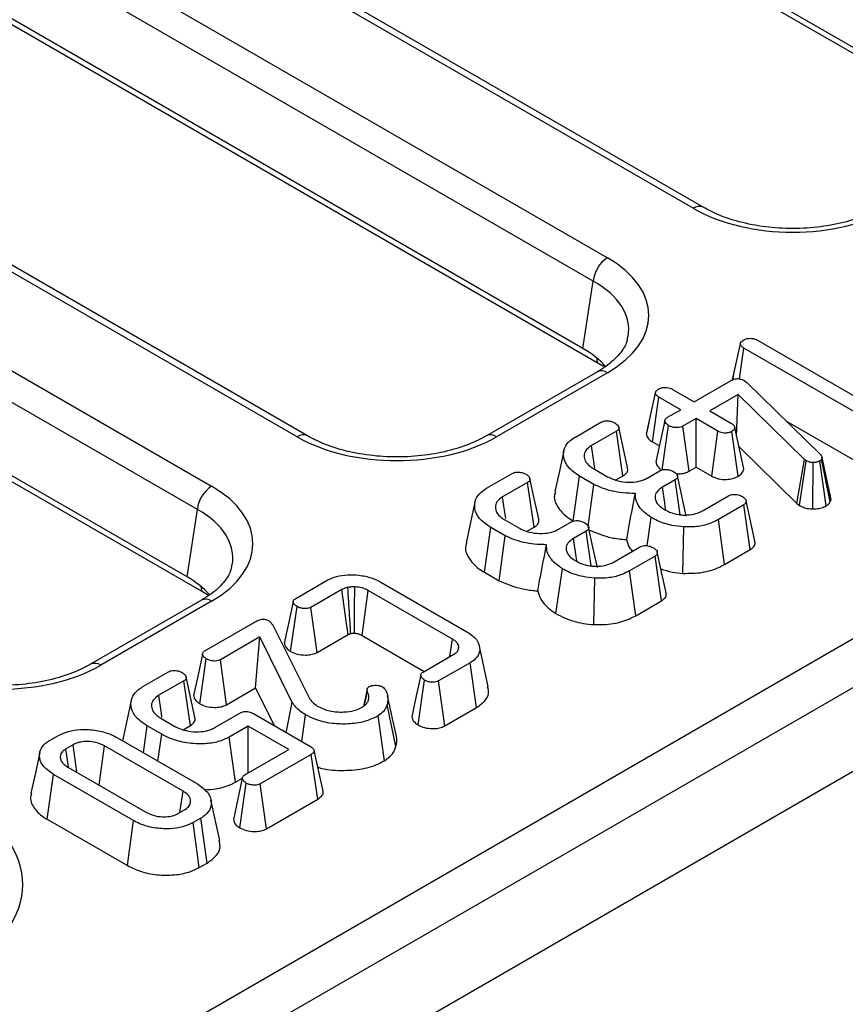
# Model space of a CAD drawing. Units: millimetres. Extents: x 8 to 419, y -29 to 291.
# Drawn here: x 288 to 296, y 104 to 113 of the extents above; entities that cross this region are included whole.
import ezdxf

# ---------------------------------------------------------------- set-up
doc = ezdxf.new("R2010")
doc.units = ezdxf.units.MM

msp = doc.modelspace()

# ---------------------------------------------------------------- linework, layer by layer
at = {"color": 7, "linetype": 'Continuous', "lineweight": 25}
for p, q in [((407.203531, 170.818089), (265.923596, 89.258918)), ((266.430564, 88.723732), (407.710498, 170.282902)), ((279.749727, 97.725131), (335.956854, 130.172814)), ((297.617201, 112.454762), (278.801703, 123.316718)), ((297.758275, 112.313887), (278.942776, 123.175843)), ((294.889304, 111.590312), (275.972667, 122.510654)), ((294.789313, 111.580411), (275.872675, 122.500753)), ((275.025215, 122.011524), (293.941852, 111.091182)), ((293.800969, 110.860777), (274.884332, 121.781119)), ((293.69983, 110.193311), (274.884332, 121.055267)), ((293.840903, 110.052437), (275.025405, 120.914393)), ((290.871941, 109.31896), (271.955304, 120.239302)), ((290.971933, 109.328862), (272.055296, 120.249204)), ((271.107843, 119.750074), (290.02448, 108.829732)), ((289.883597, 108.599327), (270.96696, 119.519669)), ((289.782458, 107.931861), (270.96696, 118.793817)), ((289.923532, 107.790987), (271.108033, 118.652942)), ((293.69983, 110.193311), (293.800969, 110.860777)), ((295.179475, 109.88143), (295.257117, 110.239247)), ((295.425234, 110.274586), (296.525908, 109.63918)), ((295.24786, 109.892871), (295.291457, 110.197358)), ((296.559352, 109.465418), (295.291457, 110.197358)), ((293.84186, 109.962462), (292.744314, 109.328862)), ((293.941852, 109.95256), (292.844306, 109.31896)), ((294.800543, 109.664348), (295.165444, 109.875001)), ((295.190817, 109.934567), (295.179157, 109.881284)), ((295.293249, 109.877069), (295.308478, 109.866209)), ((295.308478, 109.866209), (295.321019, 109.854832)), ((295.321019, 109.854832), (296.049626, 109.142544)), ((294.327978, 109.345475), (294.416532, 109.753643)), ((294.585545, 109.788464), (294.800543, 109.664348)), ((294.38828, 109.267639), (294.451768, 109.711237)), ((294.666766, 109.587121), (294.451768, 109.711237)), ((295.235319, 109.738818), (294.953431, 109.576088)), ((295.21994, 109.325585), (295.235319, 109.738818)), ((295.890467, 109.095138), (295.235319, 109.738818)), ((294.536274, 109.511789), (294.666766, 109.587121)), ((294.953431, 109.576088), (295.16843, 109.451972)), ((293.625217, 109.316823), (293.877542, 109.462487)), ((294.352229, 109.458173), (294.329433, 109.354047)), ((294.510262, 109.479366), (294.422099, 109.070973)), ((294.819654, 109.49886), (294.689162, 109.423529)), ((295.034653, 109.374744), (294.819654, 109.49886)), ((294.819654, 109.018612), (294.819654, 109.49886)), ((295.707684, 109.476828), (296.497849, 109.020675)), ((294.031326, 109.374744), (293.782883, 109.231321)), ((294.095034, 108.931274), (294.031326, 109.374744)), ((294.484032, 108.992146), (294.547323, 109.429907)), ((294.749669, 108.978211), (294.689162, 109.423529)), ((294.973334, 108.929895), (295.034653, 109.374744)), ((295.235446, 108.927549), (295.173208, 109.371986)), ((295.290363, 109.002887), (295.201576, 109.409738)), ((294.38828, 109.267639), (294.456102, 109.228486)), ((295.242273, 109.223248), (295.817278, 108.658309)), ((295.817278, 108.658309), (295.890467, 109.095138)), ((295.843554, 108.638664), (295.908682, 109.08152)), ((295.908682, 109.08152), (295.890467, 109.095138)), ((295.9756, 108.605628), (295.977064, 109.064799)), ((296.105822, 108.635702), (296.043057, 109.079796)), ((296.06605, 109.108239), (296.06157, 109.097379)), ((296.14607, 108.674249), (296.06157, 109.097379)), ((296.155014, 108.695935), (296.06605, 109.108239)), ((293.804383, 109.003775), (293.942938, 108.923789)), ((294.335907, 108.910688), (294.459532, 108.982055)), ((294.749669, 108.978211), (294.819654, 109.018612)), ((294.819654, 109.018612), (294.973334, 108.929895)), ((292.746112, 108.809326), (292.998436, 108.95499)), ((293.15222, 108.867247), (292.903777, 108.723824)), ((293.215928, 108.423777), (293.15222, 108.867247)), ((293.602677, 108.485514), (293.665828, 108.929305)), ((293.808265, 108.847078), (293.665828, 108.929305)), ((294.026014, 108.89143), (294.095034, 108.931274)), ((294.611524, 108.893277), (294.486406, 108.821048)), ((294.6613, 108.547419), (294.611524, 108.893277)), ((293.752454, 108.430312), (293.808265, 108.847078)), ((294.888036, 108.589537), (295.139166, 108.734512)), ((296.14607, 108.674249), (296.155014, 108.695935)), ((296.155014, 108.695935), (296.149483, 108.714386)), ((289.782458, 107.931861), (289.883597, 108.599327)), ((295.291756, 108.646079), (295.039431, 108.500415)), ((295.355583, 108.202678), (295.291756, 108.646079)), ((295.817278, 108.658309), (295.843554, 108.638664)), ((292.925277, 108.496278), (293.063832, 108.416292)), ((294.33438, 108.240288), (294.375025, 108.519894)), ((295.100793, 108.055591), (295.039431, 108.500415)), ((292.723571, 107.978017), (292.786722, 108.421808)), ((292.929159, 108.339581), (292.786722, 108.421808)), ((293.146908, 108.383933), (293.215928, 108.423777)), ((293.456802, 108.403191), (293.580426, 108.474558)), ((293.732418, 108.38578), (293.607301, 108.313551)), ((293.782195, 108.039923), (293.732418, 108.38578)), ((294.687178, 107.967191), (294.696329, 108.426118)), ((292.869462, 107.893796), (292.929159, 108.339581)), ((294.00893, 108.08204), (294.260061, 108.227015)), ((295.100793, 108.055591), (295.355583, 108.202678)), ((294.41265, 108.138582), (294.160325, 107.992918)), ((294.476477, 107.695181), (294.41265, 108.138582)), ((293.431506, 107.569288), (293.495919, 108.012398)), ((294.221687, 107.548094), (294.160325, 107.992918)), ((290.856512, 107.718484), (291.16826, 107.898452)), ((292.723571, 107.978017), (292.869462, 107.893796)), ((293.808073, 107.459694), (293.817223, 107.918621)), ((291.314579, 107.806399), (291.008206, 107.629534)), ((292.406891, 107.317175), (291.575563, 107.797091)), ((291.70068, 107.879317), (292.549328, 107.389404)), ((289.924489, 107.701011), (288.826942, 107.067411)), ((290.02448, 107.69111), (288.926934, 107.05751)), ((290.806897, 107.19465), (290.870547, 107.638325)), ((291.06846, 107.18407), (291.008206, 107.629534)), ((294.221687, 107.548094), (294.476477, 107.695181)), ((289.958892, 107.200299), (290.463841, 107.491799)), ((290.625687, 107.460426), (290.997456, 106.722797)), ((290.503257, 107.338033), (290.11178, 107.112039)), ((290.459487, 106.832518), (290.503257, 107.338033)), ((290.822769, 106.689182), (290.503257, 107.338033)), ((291.06846, 107.18407), (291.375015, 107.361041)), ((291.514411, 107.352145), (292.129494, 106.997065)), ((292.38191, 107.142782), (292.406891, 107.317175)), ((292.46328, 107.20488), (292.470794, 107.239947)), ((292.762362, 106.843847), (292.674842, 107.245991)), ((289.908769, 106.676069), (289.97233, 107.119796)), ((290.172086, 106.666604), (290.11178, 107.112039)), ((292.116643, 106.989646), (292.423016, 107.166512)), ((292.582474, 107.082044), (292.270726, 106.902076)), ((292.645535, 106.638201), (292.582474, 107.082044)), ((289.344355, 106.845534), (289.596679, 106.991198)), ((289.750463, 106.903455), (289.50202, 106.760032)), ((289.81439, 106.460111), (289.750463, 106.903455)), ((290.172086, 106.666604), (290.459487, 106.832518)), ((290.459487, 106.832518), (290.642953, 106.459943)), ((291.564207, 106.822311), (291.526833, 106.650597)), ((291.565112, 106.826054), (291.585119, 106.845879)), ((292.068206, 106.466513), (292.131872, 106.910178)), ((292.33104, 106.456646), (292.270726, 106.902076)), ((291.538096, 106.658499), (291.566605, 106.797956)), ((291.854401, 106.351612), (291.766685, 106.754758)), ((290.763864, 106.390142), (290.822769, 106.689182)), ((291.848896, 106.25337), (291.761895, 106.670047)), ((292.33104, 106.456646), (292.645535, 106.638201)), ((289.52352, 106.532485), (289.662075, 106.452499)), ((290.056239, 106.440088), (290.304682, 106.583511)), ((290.437563, 106.578512), (291.003129, 106.252018)), ((290.917612, 106.301386), (290.955053, 106.566617)), ((291.735065, 106.112533), (291.671715, 106.556274)), ((289.349623, 106.191572), (289.387354, 106.456637)), ((289.530687, 106.373893), (289.387354, 106.456637)), ((289.742503, 106.418612), (289.81439, 106.460111)), ((290.385904, 106.453879), (290.199572, 106.346311)), ((290.787235, 106.222195), (290.385904, 106.453879)), ((290.385904, 105.990512), (290.385904, 106.453879)), ((288.427325, 106.316144), (288.503172, 106.35993)), ((289.091731, 106.34045), (289.883643, 105.883289)), ((289.493914, 106.108275), (289.530687, 106.373893)), ((290.261235, 105.901661), (290.199572, 106.346311)), ((288.654567, 106.270807), (288.581706, 106.228746)), ((289.741804, 105.810716), (288.966017, 106.258568)), ((288.607479, 106.050545), (288.581706, 106.228746)), ((290.35246, 105.971205), (290.787235, 106.222195)), ((291.010893, 106.17479), (290.506243, 105.883462)), ((291.07464, 105.731342), (291.010893, 106.17479)), ((291.127617, 105.812087), (291.040125, 106.214089)), ((288.602908, 106.04895), (289.378695, 105.601098)), ((288.398147, 105.532452), (288.461068, 105.976376)), ((289.25298, 105.519215), (288.461068, 105.976376)), ((290.261235, 105.901661), (290.329658, 105.941161)), ((290.303181, 105.447518), (290.366793, 105.891219)), ((290.566549, 105.438027), (290.506243, 105.883462)), ((289.711749, 105.601331), (289.741804, 105.810716)), ((290.105392, 105.324343), (290.017881, 105.726424)), ((290.566549, 105.438027), (291.07464, 105.731342)), ((289.690144, 105.588858), (289.763005, 105.63092)), ((288.398147, 105.532452), (289.191237, 105.074611)), ((289.191237, 105.074611), (289.25298, 105.519215)), ((289.917386, 105.543521), (289.841539, 105.499736)), ((289.90287, 105.054894), (289.841539, 105.499736)), ((289.980614, 105.099775), (289.917386, 105.543521)), ((289.90287, 105.054894), (289.980614, 105.099775))]:
    msp.add_line(p, q, dxfattribs=at)
at = {"color": 1, "linetype": 'Continuous', "lineweight": 25}
for p, q in [((293.90405, 110.01345), (293.840903, 110.052437)), ((289.995465, 107.746574), (289.923532, 107.790987))]:
    msp.add_line(p, q, dxfattribs=at)
at = {"color": 1, "linetype": 'Continuous', "lineweight": 25, "flags": 128}
for points in [[(293.834448, 110.100718), (293.837441, 110.086775), (293.840903, 110.052437)], [(289.917077, 107.839268), (289.920069, 107.825324), (289.923532, 107.790987)]]:
    msp.add_lwpolyline(points, dxfattribs=at)
at = {"color": 7, "linetype": 'Continuous', "lineweight": 25, "flags": 128}
for points in [[(294.140332, 109.01483), (294.097011, 109.214256), (294.053689, 109.413684)], [(293.509777, 109.178614), (293.465957, 108.977239), (293.422135, 108.775856)], [(293.815401, 109.006711), (293.80546, 109.075374), (293.782883, 109.231321)], [(293.261226, 108.507334), (293.217905, 108.706759), (293.174583, 108.906187)], [(294.721257, 108.533076), (294.677817, 108.732883), (294.634377, 108.932691)], [(294.517882, 108.599286), (294.508546, 108.665058), (294.486406, 108.821048)], [(292.630671, 108.671117), (292.586851, 108.469742), (292.543029, 108.268359)], [(292.934677, 108.510392), (292.926354, 108.567877), (292.903777, 108.723824)], [(295.400615, 108.285789), (295.357059, 108.486005), (295.313501, 108.686226)], [(293.842151, 108.025579), (293.798711, 108.225386), (293.755271, 108.425194)], [(293.638776, 108.091789), (293.62944, 108.157561), (293.607301, 108.313551)], [(294.52151, 107.778292), (294.477953, 107.978508), (294.434396, 108.178729)], [(291.375015, 107.361041), (291.360165, 107.470518), (291.337376, 107.638461), (291.314579, 107.806399)], [(291.438228, 107.374663), (291.438622, 107.424813), (291.440212, 107.629399), (291.441786, 107.833981)], [(291.514411, 107.352145), (291.521087, 107.400737), (291.548321, 107.598916), (291.575563, 107.797091)], [(290.832337, 107.687073), (290.788267, 107.482362), (290.744198, 107.277648)], [(289.934708, 107.168414), (289.890638, 106.963705), (289.846568, 106.758995)], [(289.858734, 106.542926), (289.815256, 106.742857), (289.771776, 106.942792)], [(292.093703, 106.958403), (292.049654, 106.753236), (292.005606, 106.548068)], [(289.532972, 106.544969), (289.527942, 106.579919), (289.50202, 106.760032)], [(289.22986, 106.708639), (289.186067, 106.507399), (289.143263, 106.310702)], [(288.691779, 105.997645), (288.684186, 106.053401), (288.654567, 106.270807)], [(288.912819, 105.870042), (288.936256, 106.041245), (288.966017, 106.258568)], [(288.324278, 106.194028), (288.280471, 105.992727), (288.236663, 105.79142)], [(290.328589, 105.939788), (290.284524, 105.734963), (290.240459, 105.530135)]]:
    msp.add_lwpolyline(points, dxfattribs=at)
at = {"color": 1, "linetype": 'Continuous', "lineweight": 25}
for centre, radius, start, end in [((294.847464, 111.502963), 0.096849, 64.3759186, 126.9009301), ((293.883695, 109.875094), 0.096867, 53.1027165, 115.5868251), ((290.930093, 109.241512), 0.096849, 64.3759186, 126.9009301), ((292.786121, 109.241408), 0.096953, 53.1207059, 115.4033623), ((289.966323, 107.613644), 0.096867, 53.1027165, 115.5868251), ((288.86875, 106.979957), 0.096953, 53.1207059, 115.4033623)]:
    msp.add_arc(centre, radius, start, end, dxfattribs=at)
at = {"color": 7, "linetype": 'Continuous', "lineweight": 25}
for centre in [(294.110196, 110.829972), (290.192824, 108.568522)]:
    msp.add_arc(centre, 0.310758, 122.8008629, 174.3110006, dxfattribs=at)
for centre, major_axis, ratio, start_param, end_param in [((295.775495, 112.158437), (1.4, 0), 0.58168964, 3.93078892, 5.49398905), ((292.940573, 110.521871), (1.410675, 0), 0.57291909, 5.50158524, 7.06478537), ((292.84159, 109.70533), (1.20915, 0), 0.57291909, 0.46968715, 0.78160007), ((291.858123, 109.896987), (1.4, 0), 0.58168964, 3.93078892, 5.49398905), ((289.023201, 108.260421), (1.410675, 0), 0.57291909, 5.50158524, 7.06478537), ((288.924219, 107.44388), (1.20915, 0), 0.57291909, 0.46968715, 0.78160007), ((287.940752, 107.635536), (1.4, 0), 0.58168964, 3.93078892, 5.49398905), ((286.03898, 104.886605), (2.116013, 0), 0.57291909, 5.50158524, 7.06478537)]:
    msp.add_ellipse(centre, major_axis=major_axis, ratio=ratio, start_param=start_param, end_param=end_param, dxfattribs=at)
at = {"color": 1, "linetype": 'Continuous', "lineweight": 25}
for centre in [(292.940573, 110.358563), (289.023201, 108.097113)]:
    msp.add_ellipse(centre, major_axis=(1.212069, 0.029769), ratio=0.57125088, start_param=6.17078412, end_param=7.05075593, dxfattribs=at)
at = {"color": 7, "linetype": 'Continuous', "lineweight": 25}
for points, knots in [([(296.661686, 111.590312), (296.629173, 111.572753), (296.533896, 111.521294), (296.342547, 111.45186), (296.086588, 111.39711), (295.812637, 111.375334), (295.536198, 111.387935), (295.273469, 111.434533), (295.0529, 111.504633), (294.938919, 111.564328), (294.889304, 111.590312)], [0, 0, 0, 0, 0.07056867, 0.20680138, 0.34384289, 0.48149992, 0.61944945, 0.75723314, 0.89432713, 1, 1, 1, 1]), ([(294.140404, 110.312203), (294.137865, 110.290507), (294.13148, 110.235944), (294.063548, 110.133596), (293.959363, 110.034755), (293.870581, 109.980132), (293.84186, 109.962462)], [0, 0, 0, 0, 0.20319387, 0.51103334, 0.84182161, 1, 1, 1, 1]), ([(295.257117, 110.239247), (295.258726, 110.245856), (295.261954, 110.259116), (295.278139, 110.270333), (295.286795, 110.275954), (295.287874, 110.276654)], [0, 0, 0, 0, 0.4651704, 0.93331979, 1, 1, 1, 1]), ([(295.291457, 110.197358), (295.282968, 110.202983), (295.269793, 110.211714), (295.259367, 110.226585), (295.257879, 110.234956), (295.257117, 110.239247)], [0, 0, 0, 0, 0.46892543, 0.72781728, 1, 1, 1, 1]), ([(295.287874, 110.276654), (295.299804, 110.28202), (295.3195, 110.290876), (295.354153, 110.294551), (295.38498, 110.291737), (295.408595, 110.283657), (295.420999, 110.276895), (295.425234, 110.274586)], [0, 0, 0, 0, 0.28970466, 0.47824594, 0.66766188, 0.88651161, 1, 1, 1, 1]), ([(295.165444, 109.875001), (295.17444, 109.879702), (295.19002, 109.887842), (295.216586, 109.89433), (295.240612, 109.894972), (295.26483, 109.890356), (295.281896, 109.883469), (295.291288, 109.878175), (295.293249, 109.877069)], [0, 0, 0, 0, 0.24753291, 0.42866277, 0.57951583, 0.73055422, 0.9437578, 1, 1, 1, 1]), ([(294.416532, 109.753643), (294.418214, 109.760252), (294.421587, 109.773509), (294.437206, 109.784979), (294.445935, 109.790549), (294.44699, 109.791223)], [0, 0, 0, 0, 0.46643185, 0.93551291, 1, 1, 1, 1]), ([(294.451768, 109.711237), (294.443154, 109.716946), (294.429801, 109.725798), (294.418807, 109.740791), (294.417303, 109.749285), (294.416532, 109.753643)], [0, 0, 0, 0, 0.46949724, 0.72781296, 1, 1, 1, 1]), ([(294.44699, 109.791223), (294.456588, 109.795728), (294.475875, 109.804783), (294.51197, 109.809347), (294.544528, 109.805796), (294.568417, 109.797765), (294.580333, 109.791295), (294.585545, 109.788464)], [0, 0, 0, 0, 0.236257691, 0.474745201, 0.684731334, 0.862094601, 1, 1, 1, 1]), ([(293.877542, 109.462487), (293.884469, 109.466024), (293.8984, 109.473136), (293.922934, 109.477548), (293.938621, 109.477625), (293.945028, 109.477657)], [0, 0, 0, 0, 0.36906307, 0.74230175, 1, 1, 1, 1]), ([(293.945028, 109.477657), (293.957992, 109.4754), (293.977785, 109.471954), (294.000779, 109.462829), (294.011559, 109.457444), (294.016993, 109.45473)], [0, 0, 0, 0, 0.48494948, 0.74038667, 1, 1, 1, 1]), ([(294.016993, 109.45473), (294.02779, 109.446756), (294.045268, 109.43385), (294.055088, 109.413508), (294.055431, 109.398086), (294.047158, 109.384927), (294.036607, 109.378141), (294.031326, 109.374744)], [0, 0, 0, 0, 0.33597105, 0.54381232, 0.69589674, 0.84778483, 1, 1, 1, 1]), ([(294.547323, 109.429907), (294.53558, 109.439176), (294.517689, 109.453299), (294.509079, 109.475067), (294.511802, 109.490213), (294.521353, 109.502459), (294.531481, 109.508792), (294.536274, 109.511789)], [0, 0, 0, 0, 0.37292359, 0.56816487, 0.71786488, 0.86650238, 1, 1, 1, 1]), ([(295.16843, 109.451972), (295.176681, 109.446192), (295.189502, 109.43721), (295.198267, 109.422118), (295.200463, 109.413901), (295.201576, 109.409738)], [0, 0, 0, 0, 0.471171214, 0.732099097, 1, 1, 1, 1]), ([(294.689162, 109.423529), (294.681235, 109.419848), (294.665329, 109.412462), (294.630543, 109.408824), (294.592533, 109.412098), (294.563716, 109.421205), (294.550515, 109.428212), (294.547323, 109.429907)], [0, 0, 0, 0, 0.1922651, 0.38577149, 0.65626411, 0.91687126, 1, 1, 1, 1]), ([(295.173208, 109.371986), (295.163946, 109.367659), (295.145356, 109.358974), (295.112049, 109.354713), (295.081378, 109.356475), (295.055451, 109.363585), (295.041643, 109.370993), (295.034653, 109.374744)], [0, 0, 0, 0, 0.22778489, 0.45720934, 0.63689445, 0.81616654, 1, 1, 1, 1]), ([(295.201576, 109.409738), (295.200261, 109.403125), (295.197611, 109.389799), (295.182726, 109.378088), (295.174115, 109.372567), (295.173208, 109.371986)], [0, 0, 0, 0, 0.46852044, 0.94403444, 1, 1, 1, 1]), ([(292.744314, 109.328862), (292.711802, 109.311302), (292.616525, 109.259844), (292.425176, 109.190409), (292.169216, 109.135659), (291.895265, 109.113884), (291.618826, 109.126485), (291.356097, 109.173082), (291.135529, 109.243182), (291.021547, 109.302877), (290.971933, 109.328862)], [0, 0, 0, 0, 0.07056867, 0.20680138, 0.34384289, 0.48149992, 0.61944945, 0.75723314, 0.89432713, 1, 1, 1, 1]), ([(293.665828, 108.929305), (293.625029, 108.957455), (293.547502, 109.010945), (293.501494, 109.111834), (293.508015, 109.20303), (293.557888, 109.273285), (293.605804, 109.304269), (293.625217, 109.316823)], [0, 0, 0, 0, 0.25382121, 0.48230654, 0.71060425, 0.88274751, 1, 1, 1, 1]), ([(294.327978, 109.345475), (294.32888, 109.33941), (294.331826, 109.319611), (294.351374, 109.291712), (294.377754, 109.274505), (294.38828, 109.267639)], [0, 0, 0, 0, 0.209717096, 0.684655303, 1, 1, 1, 1]), ([(293.782883, 109.231321), (293.761331, 109.215751), (293.719934, 109.185845), (293.707559, 109.129907), (293.720761, 109.07604), (293.757168, 109.033168), (293.792208, 109.011355), (293.804383, 109.003775)], [0, 0, 0, 0, 0.23286293, 0.44727833, 0.64646842, 0.87715755, 1, 1, 1, 1]), ([(294.423775, 109.071055), (294.424391, 109.0629), (294.426063, 109.040771), (294.444137, 109.015439), (294.463672, 109.001229), (294.468178, 108.997951)], [0, 0, 0, 0, 0.30987319, 0.84081511, 1, 1, 1, 1]), ([(295.977064, 109.064799), (295.96521, 109.065301), (295.941345, 109.066313), (295.920129, 109.075451), (295.91006, 109.08079), (295.908682, 109.08152)], [0, 0, 0, 0, 0.460008785, 0.926153345, 1, 1, 1, 1]), ([(296.043057, 109.079796), (296.034434, 109.075577), (296.017074, 109.067084), (295.992022, 109.06481), (295.978918, 109.0648), (295.977064, 109.064799)], [0, 0, 0, 0, 0.45864483, 0.92342878, 1, 1, 1, 1]), ([(296.06157, 109.097379), (296.059516, 109.094195), (296.05639, 109.08935), (296.049225, 109.083752), (296.045121, 109.08112), (296.043057, 109.079796)], [0, 0, 0, 0, 0.4878539, 0.74232748, 1, 1, 1, 1]), ([(296.049626, 109.142544), (296.054198, 109.137297), (296.061163, 109.129306), (296.064829, 109.117442), (296.065641, 109.11132), (296.06605, 109.108239)], [0, 0, 0, 0, 0.48696817, 0.74175835, 1, 1, 1, 1]), ([(296.152216, 108.714673), (296.141171, 108.764769), (296.113334, 108.891033), (296.082995, 109.031866), (296.064692, 109.116822)], [0, 0, 0, 0, 0.39675783, 1, 1, 1, 1]), ([(292.998436, 108.95499), (293.005363, 108.958527), (293.019294, 108.965639), (293.043828, 108.970051), (293.059515, 108.970128), (293.065922, 108.97016)], [0, 0, 0, 0, 0.36906307, 0.74230175, 1, 1, 1, 1]), ([(293.065922, 108.97016), (293.078886, 108.967903), (293.098679, 108.964457), (293.121674, 108.955332), (293.132453, 108.949947), (293.137887, 108.947233)], [0, 0, 0, 0, 0.484949479, 0.740386665, 1, 1, 1, 1]), ([(294.095034, 108.931274), (294.108861, 108.941328), (294.133721, 108.959405), (294.146233, 108.990073), (294.141035, 109.007428), (294.138848, 109.014731)], [0, 0, 0, 0, 0.420604749, 0.756224786, 1, 1, 1, 1]), ([(294.459532, 108.982055), (294.466538, 108.985617), (294.480646, 108.992791), (294.505047, 108.996828), (294.520273, 108.996741), (294.526121, 108.996707)], [0, 0, 0, 0, 0.377948057, 0.761059334, 1, 1, 1, 1]), ([(294.526121, 108.996707), (294.539066, 108.994475), (294.558854, 108.991063), (294.581723, 108.981836), (294.592402, 108.976367), (294.597788, 108.973608)], [0, 0, 0, 0, 0.48386664, 0.73966794, 1, 1, 1, 1]), ([(294.597788, 108.973608), (294.60899, 108.96532), (294.62675, 108.95218), (294.636124, 108.931331), (294.635603, 108.915707), (294.626579, 108.902876), (294.616321, 108.896335), (294.611524, 108.893277)], [0, 0, 0, 0, 0.34702517, 0.55018751, 0.70634176, 0.86268426, 1, 1, 1, 1]), ([(294.621798, 108.952328), (294.639852, 108.952155), (294.679024, 108.951779), (294.72249, 108.964393), (294.743915, 108.975285), (294.749669, 108.978211)], [0, 0, 0, 0, 0.38472758, 0.83476025, 1, 1, 1, 1]), ([(295.235446, 108.927549), (295.249694, 108.93735), (295.28126, 108.959066), (295.287138, 108.987362), (295.290363, 109.002887)], [0, 0, 0, 0, 0.4513541, 1, 1, 1, 1]), ([(293.137887, 108.947233), (293.148685, 108.939259), (293.166162, 108.926353), (293.175982, 108.906011), (293.176325, 108.890589), (293.168052, 108.87743), (293.157501, 108.870644), (293.15222, 108.867247)], [0, 0, 0, 0, 0.335971047, 0.543812316, 0.695896739, 0.84778483, 1, 1, 1, 1]), ([(293.942938, 108.923789), (293.976522, 108.908013), (294.036828, 108.879686), (294.147999, 108.867034), (294.247427, 108.872869), (294.306311, 108.89535), (294.332021, 108.908674), (294.335907, 108.910688)], [0, 0, 0, 0, 0.29364902, 0.52729819, 0.7615592, 0.96395966, 1, 1, 1, 1]), ([(294.973334, 108.929895), (294.989465, 108.921822), (295.020424, 108.906329), (295.079366, 108.895453), (295.138233, 108.896735), (295.193273, 108.907023), (295.22179, 108.920902), (295.235446, 108.927549)], [0, 0, 0, 0, 0.2179699, 0.41834118, 0.61887917, 0.81749781, 1, 1, 1, 1]), ([(292.786722, 108.421808), (292.745923, 108.449958), (292.668396, 108.503448), (292.622389, 108.604337), (292.628909, 108.695533), (292.678782, 108.765788), (292.726698, 108.796773), (292.746112, 108.809326)], [0, 0, 0, 0, 0.25382121, 0.48230654, 0.71060425, 0.88274751, 1, 1, 1, 1]), ([(293.428568, 108.775079), (293.425027, 108.766587), (293.404913, 108.718348), (293.440247, 108.626026), (293.516832, 108.53834), (293.583923, 108.497054), (293.602677, 108.485514)], [0, 0, 0, 0, 0.082215134, 0.466985945, 0.851012907, 1, 1, 1, 1]), ([(294.218255, 108.758301), (294.177113, 108.759129), (294.062436, 108.761439), (293.919486, 108.79576), (293.835222, 108.83464), (293.808265, 108.847078)], [0, 0, 0, 0, 0.27562343, 0.76826387, 1, 1, 1, 1]), ([(294.486406, 108.821048), (294.464499, 108.805544), (294.423493, 108.776524), (294.41116, 108.732988), (294.413079, 108.710366), (294.413546, 108.704862)], [0, 0, 0, 0, 0.46466346, 0.86974333, 1, 1, 1, 1]), ([(292.903777, 108.723824), (292.882225, 108.708254), (292.840829, 108.678348), (292.828453, 108.62241), (292.841655, 108.568543), (292.878063, 108.525671), (292.913102, 108.503858), (292.925277, 108.496278)], [0, 0, 0, 0, 0.23286293, 0.44727833, 0.64646842, 0.87715755, 1, 1, 1, 1]), ([(294.131821, 108.300666), (294.141375, 108.353691), (294.168766, 108.505714), (294.198738, 108.658685), (294.218255, 108.758301)], [0, 0, 0, 0, 0.34879718, 1, 1, 1, 1]), ([(294.375025, 108.519894), (294.350895, 108.537205), (294.282348, 108.586379), (294.220334, 108.669452), (294.218814, 108.734427), (294.218255, 108.758301)], [0, 0, 0, 0, 0.25576268, 0.72654407, 1, 1, 1, 1]), ([(294.413546, 108.704862), (294.417088, 108.693069), (294.426118, 108.663003), (294.462329, 108.626471), (294.4962, 108.605069), (294.508504, 108.597295)], [0, 0, 0, 0, 0.29125127, 0.74254968, 1, 1, 1, 1]), ([(295.139166, 108.734512), (295.146117, 108.737933), (295.16012, 108.744825), (295.18482, 108.749415), (295.200801, 108.748996), (295.207548, 108.74882)], [0, 0, 0, 0, 0.36280607, 0.73098747, 1, 1, 1, 1]), ([(295.207548, 108.74882), (295.217001, 108.747461), (295.234865, 108.744893), (295.25881, 108.736942), (295.271745, 108.730073), (295.278318, 108.726582)], [0, 0, 0, 0, 0.35603569, 0.67277822, 1, 1, 1, 1]), ([(295.278318, 108.726582), (295.288748, 108.718969), (295.306665, 108.70589), (295.315459, 108.684319), (295.31447, 108.667737), (295.305769, 108.654995), (295.296215, 108.648916), (295.291756, 108.646079)], [0, 0, 0, 0, 0.32147039, 0.55226966, 0.72609223, 0.87216735, 1, 1, 1, 1]), ([(296.105822, 108.635702), (296.114757, 108.641602), (296.130661, 108.652103), (296.140894, 108.666192), (296.145308, 108.673063), (296.14607, 108.674249)], [0, 0, 0, 0, 0.51483611, 0.91626731, 1, 1, 1, 1]), ([(294.508504, 108.597295), (294.524205, 108.58894), (294.564225, 108.567645), (294.627697, 108.550046), (294.67401, 108.545798), (294.687669, 108.544545)], [0, 0, 0, 0, 0.31281916, 0.79732978, 1, 1, 1, 1]), ([(294.687669, 108.544545), (294.71725, 108.54461), (294.776072, 108.544739), (294.843631, 108.565861), (294.876422, 108.583345), (294.888036, 108.589537)], [0, 0, 0, 0, 0.39514684, 0.78576827, 1, 1, 1, 1]), ([(295.843554, 108.638664), (295.851829, 108.634265), (295.874101, 108.622424), (295.918527, 108.608341), (295.956635, 108.606529), (295.9756, 108.605628)], [0, 0, 0, 0, 0.22896402, 0.61629806, 1, 1, 1, 1]), ([(295.9756, 108.605628), (295.995266, 108.606302), (296.034097, 108.607634), (296.077947, 108.620975), (296.098901, 108.632046), (296.105822, 108.635702)], [0, 0, 0, 0, 0.40732598, 0.80424204, 1, 1, 1, 1]), ([(293.215928, 108.423777), (293.229755, 108.433831), (293.254615, 108.451908), (293.267127, 108.482576), (293.261929, 108.499931), (293.259742, 108.507234)], [0, 0, 0, 0, 0.42060475, 0.75622479, 1, 1, 1, 1]), ([(293.580426, 108.474558), (293.587432, 108.47812), (293.60154, 108.485295), (293.625941, 108.489331), (293.641167, 108.489244), (293.647016, 108.48921)], [0, 0, 0, 0, 0.377948057, 0.761059334, 1, 1, 1, 1]), ([(293.647016, 108.48921), (293.65996, 108.486978), (293.679748, 108.483566), (293.702618, 108.474339), (293.713296, 108.46887), (293.718682, 108.466111)], [0, 0, 0, 0, 0.483866636, 0.739667941, 1, 1, 1, 1]), ([(294.696329, 108.426118), (294.656944, 108.43039), (294.56363, 108.440512), (294.455326, 108.476913), (294.395148, 108.509124), (294.375025, 108.519894)], [0, 0, 0, 0, 0.32709984, 0.77499365, 1, 1, 1, 1]), ([(295.039431, 108.500415), (295.015627, 108.487945), (294.958163, 108.457842), (294.840226, 108.425598), (294.745327, 108.425941), (294.696329, 108.426118)], [0, 0, 0, 0, 0.254867977, 0.615269718, 1, 1, 1, 1]), ([(293.063832, 108.416292), (293.097416, 108.400516), (293.157723, 108.372189), (293.268893, 108.359537), (293.368321, 108.365372), (293.427205, 108.387853), (293.452916, 108.401177), (293.456802, 108.403191)], [0, 0, 0, 0, 0.29364902, 0.52729819, 0.7615592, 0.96395966, 1, 1, 1, 1]), ([(293.718682, 108.466111), (293.729884, 108.457823), (293.747644, 108.444683), (293.757018, 108.423834), (293.756497, 108.40821), (293.747473, 108.395379), (293.737215, 108.388839), (293.732418, 108.38578)], [0, 0, 0, 0, 0.34702517, 0.55018751, 0.70634176, 0.86268426, 1, 1, 1, 1]), ([(293.748568, 108.401293), (293.815092, 108.37331), (293.917514, 108.330227), (294.055668, 108.307057), (294.115505, 108.302035), (294.131821, 108.300666)], [0, 0, 0, 0, 0.5740786, 0.88386146, 1, 1, 1, 1]), ([(293.33915, 108.250804), (293.298008, 108.251632), (293.18333, 108.253942), (293.04038, 108.288263), (292.956116, 108.327143), (292.929159, 108.339581)], [0, 0, 0, 0, 0.27562343, 0.76826387, 1, 1, 1, 1]), ([(293.607301, 108.313551), (293.585393, 108.298047), (293.544387, 108.269027), (293.532055, 108.225491), (293.533973, 108.202869), (293.53444, 108.197365)], [0, 0, 0, 0, 0.46466346, 0.86974333, 1, 1, 1, 1]), ([(294.131821, 108.300666), (294.137475, 108.271959), (294.145417, 108.231638), (294.18112, 108.197278), (294.191404, 108.18738)], [0, 0, 0, 0, 0.7119629, 1, 1, 1, 1]), ([(295.355583, 108.202678), (295.368943, 108.212537), (295.395237, 108.23194), (295.406823, 108.262985), (295.400061, 108.280143), (295.397944, 108.285514)], [0, 0, 0, 0, 0.41507277, 0.81689371, 1, 1, 1, 1]), ([(292.549462, 108.267582), (292.545921, 108.25909), (292.525808, 108.210852), (292.561141, 108.118529), (292.637726, 108.030843), (292.704818, 107.989557), (292.723571, 107.978017)], [0, 0, 0, 0, 0.08221513, 0.46698594, 0.85101291, 1, 1, 1, 1]), ([(293.252715, 107.793169), (293.262269, 107.846194), (293.289661, 107.998217), (293.319632, 108.151188), (293.33915, 108.250804)], [0, 0, 0, 0, 0.34879718, 1, 1, 1, 1]), ([(293.495919, 108.012398), (293.471789, 108.029708), (293.403243, 108.078882), (293.341228, 108.161955), (293.339708, 108.22693), (293.33915, 108.250804)], [0, 0, 0, 0, 0.25576268, 0.72654407, 1, 1, 1, 1]), ([(293.53444, 108.197365), (293.537982, 108.185572), (293.547013, 108.155506), (293.583223, 108.118974), (293.617094, 108.097572), (293.629398, 108.089798)], [0, 0, 0, 0, 0.29125127, 0.74254968, 1, 1, 1, 1]), ([(294.260061, 108.227015), (294.267011, 108.230436), (294.281015, 108.237328), (294.305714, 108.241918), (294.321695, 108.2415), (294.328442, 108.241323)], [0, 0, 0, 0, 0.36280607, 0.73098747, 1, 1, 1, 1]), ([(294.328442, 108.241323), (294.337896, 108.239964), (294.355759, 108.237396), (294.379704, 108.229445), (294.39264, 108.222576), (294.399213, 108.219085)], [0, 0, 0, 0, 0.35603569, 0.67277822, 1, 1, 1, 1]), ([(294.399213, 108.219085), (294.409642, 108.211472), (294.427559, 108.198393), (294.436354, 108.176822), (294.435364, 108.16024), (294.426663, 108.147498), (294.417109, 108.141419), (294.41265, 108.138582)], [0, 0, 0, 0, 0.32147039, 0.55226966, 0.72609223, 0.87216735, 1, 1, 1, 1]), ([(293.629398, 108.089798), (293.645099, 108.081443), (293.685119, 108.060148), (293.748592, 108.042549), (293.794904, 108.038301), (293.808563, 108.037048)], [0, 0, 0, 0, 0.31281916, 0.79732978, 1, 1, 1, 1]), ([(290.223033, 108.050752), (290.220494, 108.029057), (290.214108, 107.974493), (290.146176, 107.872145), (290.041992, 107.773304), (289.953209, 107.718681), (289.924489, 107.701011)], [0, 0, 0, 0, 0.20319387, 0.51103334, 0.84182161, 1, 1, 1, 1]), ([(293.817223, 107.918621), (293.777838, 107.922893), (293.684524, 107.933015), (293.57622, 107.969416), (293.516042, 108.001627), (293.495919, 108.012398)], [0, 0, 0, 0, 0.32709984, 0.77499365, 1, 1, 1, 1]), ([(293.808563, 108.037048), (293.838144, 108.037113), (293.896966, 108.037242), (293.964525, 108.058364), (293.997316, 108.075848), (294.00893, 108.08204)], [0, 0, 0, 0, 0.39514684, 0.78576827, 1, 1, 1, 1]), ([(294.160325, 107.992918), (294.136521, 107.980448), (294.079058, 107.950345), (293.96112, 107.918101), (293.866222, 107.918444), (293.817223, 107.918621)], [0, 0, 0, 0, 0.25486798, 0.61526972, 1, 1, 1, 1]), ([(294.470691, 108.011891), (294.507016, 107.99963), (294.574459, 107.976867), (294.65159, 107.970246), (294.687178, 107.967191)], [0, 0, 0, 0, 0.53860942, 1, 1, 1, 1]), ([(294.687178, 107.967191), (294.752027, 107.967352), (294.879031, 107.967669), (295.017581, 108.011175), (295.081686, 108.045392), (295.100793, 108.055591)], [0, 0, 0, 0, 0.42275483, 0.82794689, 1, 1, 1, 1]), ([(291.16826, 107.898452), (291.197634, 107.91243), (291.256521, 107.940451), (291.370032, 107.955082), (291.489678, 107.951255), (291.606902, 107.926757), (291.670474, 107.894598), (291.70068, 107.879317)], [0, 0, 0, 0, 0.19114801, 0.38319921, 0.57290375, 0.7970663, 1, 1, 1, 1]), ([(292.869462, 107.893796), (292.935986, 107.865813), (293.038409, 107.82273), (293.176562, 107.799561), (293.236399, 107.794539), (293.252715, 107.793169)], [0, 0, 0, 0, 0.5740786, 0.88386146, 1, 1, 1, 1]), ([(291.372509, 107.828464), (291.36539, 107.826508), (291.351388, 107.82266), (291.331837, 107.815291), (291.320363, 107.809379), (291.314579, 107.806399)], [0, 0, 0, 0, 0.33901469, 0.66675216, 1, 1, 1, 1]), ([(291.441786, 107.833981), (291.435842, 107.833831), (291.423951, 107.83353), (291.400653, 107.832296), (291.383679, 107.829985), (291.372509, 107.828464)], [0, 0, 0, 0, 0.25472225, 0.50956662, 1, 1, 1, 1]), ([(291.402171, 107.371916), (291.398344, 107.430492), (291.388401, 107.582673), (291.378561, 107.734857), (291.372509, 107.828464)], [0, 0, 0, 0, 0.38490776, 1, 1, 1, 1]), ([(291.575563, 107.797091), (291.563614, 107.80339), (291.543526, 107.81398), (291.501979, 107.827281), (291.46816, 107.832138), (291.445019, 107.833755), (291.441786, 107.833981)], [0, 0, 0, 0, 0.31974049, 0.53753072, 0.93539438, 1, 1, 1, 1]), ([(290.870547, 107.638325), (290.859735, 107.646306), (290.842254, 107.659209), (290.832507, 107.6795), (290.832033, 107.694832), (290.840416, 107.708051), (290.851065, 107.714953), (290.856512, 107.718484)], [0, 0, 0, 0, 0.33535439, 0.54224194, 0.69249123, 0.84268602, 1, 1, 1, 1]), ([(293.252715, 107.793169), (293.260709, 107.765078), (293.280468, 107.695646), (293.355286, 107.621518), (293.416636, 107.579477), (293.431506, 107.569288)], [0, 0, 0, 0, 0.3398472, 0.84000274, 1, 1, 1, 1]), ([(294.476477, 107.695181), (294.489837, 107.70504), (294.516131, 107.724443), (294.527717, 107.755488), (294.520955, 107.772646), (294.518839, 107.778017)], [0, 0, 0, 0, 0.41507277, 0.81689371, 1, 1, 1, 1]), ([(291.008206, 107.629534), (291.001185, 107.626257), (290.987078, 107.619673), (290.956105, 107.616519), (290.921491, 107.619457), (290.891028, 107.627664), (290.875907, 107.635535), (290.870547, 107.638325)], [0, 0, 0, 0, 0.17540054, 0.35240567, 0.59947837, 0.85803058, 1, 1, 1, 1]), ([(290.463841, 107.491799), (290.475307, 107.497821), (290.492688, 107.506948), (290.522182, 107.513492), (290.5463, 107.514244), (290.569569, 107.508739), (290.582023, 107.502412), (290.588659, 107.49904)], [0, 0, 0, 0, 0.32154786, 0.48739788, 0.653313, 0.81524478, 1, 1, 1, 1]), ([(293.431506, 107.569288), (293.461266, 107.553563), (293.540445, 107.511724), (293.67161, 107.473242), (293.772886, 107.463187), (293.808073, 107.459694)], [0, 0, 0, 0, 0.2821154, 0.75058426, 1, 1, 1, 1]), ([(293.808073, 107.459694), (293.872921, 107.459855), (293.999925, 107.460172), (294.138475, 107.503678), (294.20258, 107.537895), (294.221687, 107.548094)], [0, 0, 0, 0, 0.42275483, 0.82794689, 1, 1, 1, 1]), ([(290.588659, 107.49904), (290.596497, 107.493302), (290.608382, 107.484603), (290.618924, 107.471039), (290.623427, 107.463972), (290.625687, 107.460426)], [0, 0, 0, 0, 0.49099254, 0.74455516, 1, 1, 1, 1]), ([(291.375015, 107.361041), (291.378029, 107.362579), (291.381962, 107.364585), (291.387022, 107.366916), (291.391012, 107.368568), (291.396163, 107.370154), (291.40026, 107.371355), (291.402171, 107.371916)], [0, 0, 0, 0, 0.3632958, 0.47395645, 0.58466323, 0.80631825, 1, 1, 1, 1]), ([(291.402171, 107.371916), (291.404826, 107.37226), (291.41326, 107.373355), (291.425327, 107.374288), (291.434735, 107.374561), (291.438228, 107.374663)], [0, 0, 0, 0, 0.224128267, 0.711910851, 1, 1, 1, 1]), ([(291.438228, 107.374663), (291.4446, 107.374202), (291.455392, 107.373422), (291.469904, 107.370532), (291.481902, 107.367181), (291.497388, 107.361447), (291.507515, 107.355913), (291.514411, 107.352145)], [0, 0, 0, 0, 0.21939585, 0.37161876, 0.5235467, 0.67552386, 1, 1, 1, 1]), ([(292.470794, 107.239947), (292.469088, 107.247558), (292.464637, 107.267417), (292.442504, 107.294501), (292.417517, 107.31041), (292.406891, 107.317175)], [0, 0, 0, 0, 0.26316492, 0.68667761, 1, 1, 1, 1]), ([(292.549328, 107.389404), (292.585265, 107.364518), (292.650996, 107.318999), (292.684208, 107.233789), (292.672139, 107.156715), (292.623837, 107.106995), (292.589501, 107.086283), (292.582474, 107.082044)], [0, 0, 0, 0, 0.28109261, 0.51414391, 0.7476303, 0.9483519, 1, 1, 1, 1]), ([(290.745396, 107.277729), (290.746454, 107.269475), (290.749001, 107.249622), (290.770095, 107.220525), (290.794881, 107.203099), (290.806897, 107.19465)], [0, 0, 0, 0, 0.26826818, 0.64526735, 1, 1, 1, 1]), ([(292.423016, 107.166512), (292.435978, 107.175357), (292.452159, 107.186399), (292.46709, 107.208813), (292.470945, 107.224369), (292.470823, 107.236978), (292.470794, 107.239947)], [0, 0, 0, 0, 0.42514342, 0.53076232, 0.88951411, 1, 1, 1, 1]), ([(289.97233, 107.119796), (289.961153, 107.128103), (289.943184, 107.141459), (289.934171, 107.162597), (289.935016, 107.178365), (289.944165, 107.19093), (289.954237, 107.197337), (289.958892, 107.200299)], [0, 0, 0, 0, 0.34675768, 0.5574827, 0.71217115, 0.86695529, 1, 1, 1, 1]), ([(290.11178, 107.112039), (290.10446, 107.108619), (290.089753, 107.101748), (290.057459, 107.098425), (290.021053, 107.101304), (289.991063, 107.109968), (289.976573, 107.11757), (289.97233, 107.119796)], [0, 0, 0, 0, 0.180848943, 0.363293858, 0.618761909, 0.888351861, 1, 1, 1, 1]), ([(290.806897, 107.19465), (290.827732, 107.184869), (290.870057, 107.164998), (290.944037, 107.15628), (291.009095, 107.161098), (291.047115, 107.173206), (291.064803, 107.182209), (291.06846, 107.18407)], [0, 0, 0, 0, 0.2760759, 0.56083788, 0.75468051, 0.94928159, 1, 1, 1, 1]), ([(288.826942, 107.067411), (288.79443, 107.049852), (288.699153, 106.998393), (288.507804, 106.928959), (288.251845, 106.874209), (287.977894, 106.852433), (287.701454, 106.865034), (287.438726, 106.911632), (287.218157, 106.981732), (287.104176, 107.041427), (287.054561, 107.067411)], [0, 0, 0, 0, 0.07056867, 0.20680138, 0.34384289, 0.48149992, 0.61944945, 0.75723314, 0.89432713, 1, 1, 1, 1]), ([(289.596679, 106.991198), (289.603894, 106.994748), (289.618439, 107.001906), (289.643474, 107.006058), (289.659197, 107.005785), (289.66536, 107.005678)], [0, 0, 0, 0, 0.3743715, 0.75478153, 1, 1, 1, 1]), ([(289.66536, 107.005678), (289.674813, 107.004319), (289.692677, 107.001751), (289.716621, 106.993801), (289.729557, 106.986931), (289.73613, 106.983441)], [0, 0, 0, 0, 0.35603569, 0.67277822, 1, 1, 1, 1]), ([(289.73613, 106.983441), (289.746502, 106.975847), (289.764097, 106.962965), (289.773427, 106.941978), (289.773195, 106.925128), (289.764265, 106.91225), (289.754439, 106.905988), (289.750463, 106.903455)], [0, 0, 0, 0, 0.32251309, 0.54713597, 0.71583789, 0.88500643, 1, 1, 1, 1]), ([(292.131872, 106.910178), (292.121273, 106.917945), (292.10379, 106.930757), (292.093906, 106.95112), (292.093252, 106.966912), (292.101471, 106.979961), (292.111768, 106.986535), (292.116643, 106.989646)], [0, 0, 0, 0, 0.33068048, 0.54544736, 0.70205001, 0.85894788, 1, 1, 1, 1]), ([(289.387354, 106.456637), (289.342836, 106.487773), (289.261237, 106.544842), (289.219872, 106.651168), (289.231452, 106.743188), (289.285476, 106.808378), (289.329206, 106.835974), (289.344355, 106.845534)], [0, 0, 0, 0, 0.27754486, 0.50871848, 0.73967768, 0.90981795, 1, 1, 1, 1]), ([(291.566605, 106.797956), (291.56491, 106.802498), (291.562334, 106.809403), (291.563335, 106.818879), (291.564518, 106.823655), (291.565112, 106.826054)], [0, 0, 0, 0, 0.48878998, 0.74314138, 1, 1, 1, 1]), ([(291.585119, 106.845879), (291.593096, 106.849479), (291.60905, 106.856679), (291.640296, 106.860169), (291.672436, 106.858913), (291.699122, 106.851975), (291.71201, 106.845145), (291.716805, 106.842603)], [0, 0, 0, 0, 0.206545343, 0.413082517, 0.639229453, 0.865758039, 1, 1, 1, 1]), ([(291.716805, 106.842603), (291.722794, 106.838134), (291.731845, 106.831378), (291.740504, 106.821096), (291.74441, 106.815786), (291.746368, 106.813126)], [0, 0, 0, 0, 0.49378076, 0.74633644, 1, 1, 1, 1]), ([(292.270726, 106.902076), (292.263546, 106.89871), (292.249124, 106.891949), (292.21667, 106.888383), (292.180048, 106.891512), (292.150275, 106.900539), (292.136061, 106.907984), (292.131872, 106.910178)], [0, 0, 0, 0, 0.178180418, 0.357941572, 0.625250639, 0.8895629, 1, 1, 1, 1]), ([(292.645535, 106.638201), (292.679368, 106.662966), (292.744677, 106.710771), (292.774678, 106.787238), (292.760191, 106.829595), (292.755518, 106.843258)], [0, 0, 0, 0, 0.42135932, 0.81335746, 1, 1, 1, 1]), ([(289.50202, 106.760032), (289.481645, 106.745478), (289.441828, 106.717039), (289.425686, 106.663314), (289.435766, 106.609941), (289.471735, 106.564949), (289.508839, 106.541689), (289.52352, 106.532485)], [0, 0, 0, 0, 0.21883865, 0.42764205, 0.62544196, 0.85179904, 1, 1, 1, 1]), ([(289.847796, 106.759073), (289.848757, 106.750796), (289.851114, 106.730503), (289.872429, 106.701442), (289.897234, 106.684123), (289.908769, 106.676069)], [0, 0, 0, 0, 0.269273047, 0.660183158, 1, 1, 1, 1]), ([(290.997456, 106.722797), (291.002675, 106.71606), (291.013119, 106.702579), (291.038036, 106.676801), (291.063168, 106.66011), (291.079872, 106.649017)], [0, 0, 0, 0, 0.2509214, 0.50211974, 1, 1, 1, 1]), ([(291.57616, 106.710385), (291.578227, 106.722428), (291.581768, 106.743068), (291.577285, 106.772562), (291.570182, 106.789451), (291.566605, 106.797956)], [0, 0, 0, 0, 0.410185707, 0.703001204, 1, 1, 1, 1]), ([(291.746368, 106.813126), (291.75293, 106.798274), (291.766446, 106.767687), (291.772229, 106.719249), (291.765369, 106.686585), (291.761895, 106.670047)], [0, 0, 0, 0, 0.31785483, 0.65463946, 1, 1, 1, 1]), ([(289.908769, 106.676069), (289.928908, 106.666515), (289.969838, 106.647099), (290.042662, 106.638464), (290.108256, 106.642511), (290.148815, 106.654758), (290.167702, 106.664373), (290.172086, 106.666604)], [0, 0, 0, 0, 0.26608045, 0.54075787, 0.73976374, 0.93959818, 1, 1, 1, 1]), ([(290.955053, 106.566617), (290.936861, 106.578043), (290.899513, 106.6015), (290.855032, 106.643073), (290.833603, 106.673699), (290.822769, 106.689182)], [0, 0, 0, 0, 0.31952272, 0.65599249, 1, 1, 1, 1]), ([(291.079872, 106.649017), (291.098707, 106.639367), (291.142513, 106.616926), (291.219302, 106.598296), (291.274888, 106.595375), (291.297259, 106.594199)], [0, 0, 0, 0, 0.31068164, 0.72256628, 1, 1, 1, 1]), ([(291.297259, 106.594199), (291.319207, 106.59457), (291.375239, 106.595519), (291.453403, 106.611337), (291.497218, 106.633393), (291.515244, 106.642466)], [0, 0, 0, 0, 0.27484551, 0.70166893, 1, 1, 1, 1]), ([(291.515244, 106.642466), (291.524305, 106.648335), (291.542187, 106.659917), (291.563671, 106.682898), (291.571598, 106.700345), (291.57616, 106.710385)], [0, 0, 0, 0, 0.3036682, 0.59926319, 1, 1, 1, 1]), ([(291.761895, 106.670047), (291.757638, 106.658235), (291.749112, 106.634579), (291.723647, 106.594514), (291.691169, 106.570599), (291.671715, 106.556274)], [0, 0, 0, 0, 0.28573476, 0.57218407, 1, 1, 1, 1]), ([(289.81439, 106.460111), (289.827645, 106.46997), (289.853758, 106.489392), (289.865348, 106.520347), (289.858306, 106.537374), (289.856126, 106.542643)], [0, 0, 0, 0, 0.41583604, 0.81924096, 1, 1, 1, 1]), ([(290.304682, 106.583511), (290.313769, 106.58806), (290.328681, 106.595525), (290.355051, 106.600855), (290.380586, 106.60007), (290.409983, 106.593096), (290.427383, 106.583895), (290.437563, 106.578512)], [0, 0, 0, 0, 0.23526037, 0.38610368, 0.53781831, 0.72960379, 1, 1, 1, 1]), ([(291.671715, 106.556274), (291.628708, 106.535428), (291.542338, 106.493562), (291.377863, 106.472256), (291.207402, 106.47848), (291.060318, 106.512099), (290.984424, 106.551406), (290.955053, 106.566617)], [0, 0, 0, 0, 0.20959331, 0.42091437, 0.61602961, 0.85140603, 1, 1, 1, 1]), ([(292.007086, 106.548165), (292.008057, 106.540438), (292.0105, 106.520984), (292.031473, 106.492356), (292.056289, 106.474897), (292.068206, 106.466513)], [0, 0, 0, 0, 0.255125087, 0.642328188, 1, 1, 1, 1]), ([(289.662075, 106.452499), (289.689548, 106.439009), (289.743004, 106.41276), (289.845198, 106.396491), (289.939591, 106.398726), (290.011305, 106.416899), (290.0432, 106.433359), (290.056239, 106.440088)], [0, 0, 0, 0, 0.24464482, 0.47602517, 0.70753121, 0.88043596, 1, 1, 1, 1]), ([(292.068206, 106.466513), (292.088742, 106.456811), (292.130495, 106.437086), (292.20384, 106.428419), (292.268568, 106.432923), (292.307993, 106.444919), (292.326525, 106.454349), (292.33104, 106.456646)], [0, 0, 0, 0, 0.271289523, 0.551566445, 0.744444013, 0.937738223, 1, 1, 1, 1]), ([(288.503172, 106.35993), (288.535903, 106.375616), (288.601585, 106.407096), (288.738482, 106.424646), (288.884726, 106.417584), (289.008796, 106.384242), (289.068993, 106.352456), (289.091731, 106.34045)], [0, 0, 0, 0, 0.193094437, 0.38749898, 0.625677996, 0.858609202, 1, 1, 1, 1]), ([(290.199572, 106.346311), (290.164375, 106.329412), (290.093797, 106.295525), (289.943323, 106.275876), (289.778216, 106.283809), (289.631263, 106.321165), (289.559056, 106.35902), (289.530687, 106.373893)], [0, 0, 0, 0, 0.18299258, 0.36694595, 0.60627258, 0.84531186, 1, 1, 1, 1]), ([(291.848896, 106.25337), (291.85207, 106.268983), (291.858498, 106.300594), (291.860119, 106.333895), (291.85425, 106.350641), (291.853929, 106.351559)], [0, 0, 0, 0, 0.47980243, 0.97146008, 1, 1, 1, 1]), ([(288.461068, 105.976376), (288.420052, 106.005495), (288.342991, 106.060202), (288.314672, 106.155789), (288.332161, 106.237111), (288.380817, 106.287545), (288.418495, 106.310714), (288.427325, 106.316144)], [0, 0, 0, 0, 0.29462695, 0.55353809, 0.74646661, 0.94057886, 1, 1, 1, 1]), ([(288.966017, 106.258568), (288.938394, 106.271518), (288.889605, 106.294391), (288.813503, 106.302852), (288.762691, 106.301997), (288.733992, 106.298346), (288.714003, 106.294229), (288.687153, 106.287214), (288.668844, 106.277995), (288.654567, 106.270807)], [0, 0, 0, 0, 0.30424731, 0.53738286, 0.65271336, 0.74498996, 0.79101148, 0.83704258, 1, 1, 1, 1]), ([(291.003129, 106.252018), (291.014752, 106.244529), (291.031936, 106.233458), (291.040979, 106.215274), (291.040709, 106.201525), (291.030227, 106.187555), (291.017784, 106.179339), (291.010893, 106.17479)], [0, 0, 0, 0, 0.3357026, 0.49629567, 0.6303764, 0.7953005, 1, 1, 1, 1]), ([(291.735065, 106.112533), (291.760896, 106.131539), (291.8021, 106.161857), (291.833786, 106.211566), (291.843865, 106.23945), (291.848896, 106.25337)], [0, 0, 0, 0, 0.45696817, 0.72891589, 1, 1, 1, 1]), ([(288.581706, 106.228746), (288.566912, 106.21815), (288.537218, 106.196884), (288.523869, 106.156291), (288.531259, 106.114274), (288.55881, 106.076878), (288.589938, 106.057164), (288.602908, 106.04895)], [0, 0, 0, 0, 0.20197979, 0.4053867, 0.60022491, 0.83343623, 1, 1, 1, 1]), ([(291.075936, 106.049546), (291.07958, 106.048067), (291.145688, 106.021225), (291.305926, 106.012834), (291.516318, 106.024269), (291.656992, 106.070202), (291.719983, 106.104355), (291.735065, 106.112533)], [0, 0, 0, 0, 0.01880533, 0.34121417, 0.63438625, 0.91246069, 1, 1, 1, 1]), ([(290.366793, 105.891219), (290.355995, 105.899193), (290.338517, 105.912099), (290.328698, 105.932441), (290.328355, 105.947863), (290.336627, 105.961022), (290.347178, 105.967808), (290.35246, 105.971205)], [0, 0, 0, 0, 0.33597105, 0.54381232, 0.69589674, 0.84778483, 1, 1, 1, 1]), ([(289.883643, 105.883289), (289.924432, 105.853829), (290.000692, 105.798749), (290.028323, 105.703089), (290.011388, 105.621648), (289.962913, 105.571381), (289.925608, 105.548553), (289.917386, 105.543521)], [0, 0, 0, 0, 0.296687478, 0.554695884, 0.749100352, 0.944700679, 1, 1, 1, 1]), ([(289.950855, 105.824615), (289.994261, 105.826772), (290.095718, 105.831816), (290.198986, 105.867521), (290.251041, 105.89607), (290.261235, 105.901661)], [0, 0, 0, 0, 0.37550202, 0.87770957, 1, 1, 1, 1]), ([(290.506243, 105.883462), (290.498923, 105.880042), (290.484216, 105.873171), (290.451922, 105.869848), (290.415516, 105.872727), (290.385526, 105.881391), (290.371036, 105.888993), (290.366793, 105.891219)], [0, 0, 0, 0, 0.18084894, 0.36329386, 0.61876191, 0.88835186, 1, 1, 1, 1]), ([(288.243202, 105.790774), (288.23937, 105.780148), (288.222512, 105.733408), (288.257919, 105.648444), (288.328975, 105.574422), (288.38512, 105.540357), (288.398147, 105.532452)], [0, 0, 0, 0, 0.11440541, 0.50323165, 0.88473569, 1, 1, 1, 1]), ([(289.763005, 105.63092), (289.778627, 105.642236), (289.808879, 105.664148), (289.821052, 105.708415), (289.810476, 105.753124), (289.777812, 105.788171), (289.750786, 105.805092), (289.741804, 105.810716)], [0, 0, 0, 0, 0.214387834, 0.415156213, 0.653550385, 0.884854197, 1, 1, 1, 1]), ([(291.07464, 105.731342), (291.091901, 105.743993), (291.119691, 105.76436), (291.131555, 105.794599), (291.127049, 105.808058), (291.125755, 105.811924)], [0, 0, 0, 0, 0.53885235, 0.86752271, 1, 1, 1, 1]), ([(289.378695, 105.601098), (289.403854, 105.588963), (289.450457, 105.566485), (289.53346, 105.555838), (289.594019, 105.557733), (289.629041, 105.564741), (289.658533, 105.572848), (289.676118, 105.581754), (289.690144, 105.588858)], [0, 0, 0, 0, 0.280412931, 0.519409297, 0.717273945, 0.798855561, 0.839565006, 1, 1, 1, 1]), ([(289.841539, 105.499736), (289.808356, 105.484007), (289.741789, 105.452453), (289.602027, 105.435), (289.452338, 105.44345), (289.330221, 105.477853), (289.272582, 105.508719), (289.25298, 105.519215)], [0, 0, 0, 0, 0.195114902, 0.391408131, 0.638644124, 0.877113382, 1, 1, 1, 1]), ([(290.241856, 105.530225), (290.242817, 105.522224), (290.245157, 105.502732), (290.266017, 105.47371), (290.290914, 105.456163), (290.303181, 105.447518)], [0, 0, 0, 0, 0.26100465, 0.63588935, 1, 1, 1, 1]), ([(290.303181, 105.447518), (290.323331, 105.437956), (290.364284, 105.418522), (290.437149, 105.409884), (290.502757, 105.41394), (290.543296, 105.42619), (290.562173, 105.4358), (290.566549, 105.438027)], [0, 0, 0, 0, 0.26619222, 0.54102, 0.73995816, 0.9397241, 1, 1, 1, 1]), ([(289.980614, 105.099775), (290.013628, 105.123293), (290.080758, 105.171114), (290.117538, 105.253542), (290.102976, 105.304089), (290.097289, 105.323827)], [0, 0, 0, 0, 0.3709982, 0.75438197, 1, 1, 1, 1]), ([(289.191237, 105.074611), (289.238319, 105.051536), (289.33004, 105.006581), (289.504662, 104.977619), (289.671542, 104.979197), (289.809988, 105.008445), (289.875048, 105.040981), (289.90287, 105.054894)], [0, 0, 0, 0, 0.23284449, 0.45361419, 0.67383274, 0.86052278, 1, 1, 1, 1])]:
    msp.add_open_spline(points, degree=3, knots=knots, dxfattribs=at)

doc.saveas('drawing.dxf')
